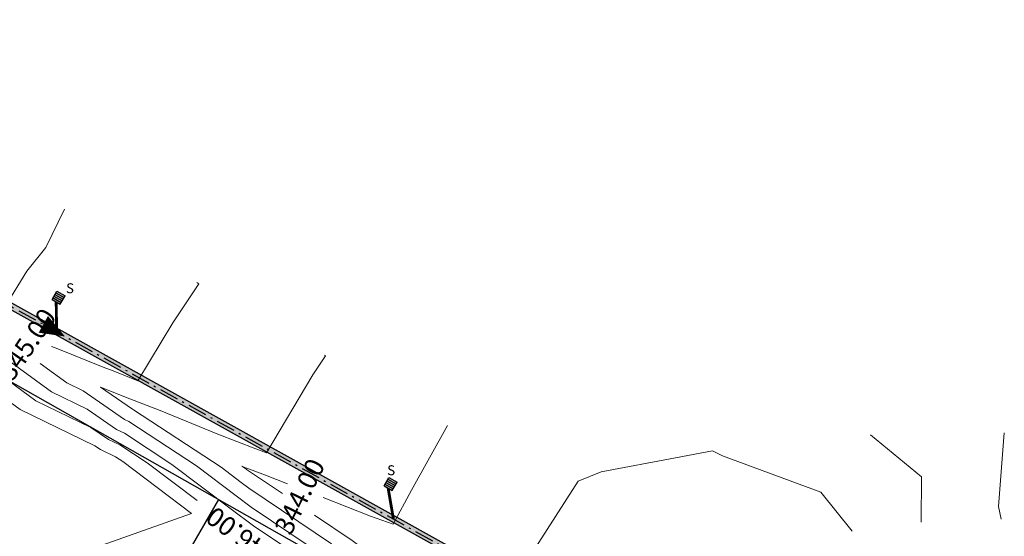
# Model space of a CAD drawing. Units: millimetres. Extents: x 2253 to 3160, y 685 to 1323.
# Drawn here: x 2483 to 2534, y 855 to 882 of the extents above; entities that cross this region are included whole.
import ezdxf
from ezdxf.enums import TextEntityAlignment as Align

# ---------------------------------------------------------------- set-up
doc = ezdxf.new("R2010")
doc.units = ezdxf.units.MM
doc.linetypes.add('SA_CANAL_AXE', pattern=[1.6, 1, -0.3, 0, -0.3])
for name, color, linetype in [('1_DÉLIMITATION_LOTS_PARCE0', 7, 'Continuous'), ('1_DÉLIMITATION_LOTS_PARCEL', 7, 'Continuous'), ('SA_CANAL-troncon-ep-axe-projet', 7, 'SA_CANAL_AXE'), ('SA_CANAL-troncon-ep-projet', 7, 'Continuous'), ('SA_CANAL-troncon-ep-sens-projet', 7, 'Continuous'), ('SA_CANAL-troncon-ep-solid-projet', 151, 'Continuous'), ('SA_CANAL-troncon-ep-texte', 7, 'Continuous'), ('SA_CANAL-troncon-ep-texte-regard-amont', 7, 'Continuous')]:
    doc.layers.add(name, color=color, linetype=linetype)
doc.layers.add('60-ANNOTATION', color=253, linetype='Continuous', lineweight=0)
doc.layers.add('SA_CANAL-siphon-50x50-projet', color=150, linetype='Continuous', lineweight=25)
doc.layers.add('SA_CANAL-siphon-50x50-solid-projet', color=7, linetype='Continuous', lineweight=25, true_color=0xffffff)
doc.layers.add('SA_CANAL-troncon-ep-texte-FE', color=7, linetype='Continuous', plot=False)
doc.styles.add('SA_ARIAL', font='arial.ttf')
doc.styles.add('SCHRIFT5', font='arial.ttf')
doc.styles.get("Standard").update_dxf_attribs({"font": 'arial.ttf'})
doc.styles.add('TXT', font='txt.shx')

# ---------------------------------------------------------------- blocks, each defined once
blk = doc.blocks.new('*U47')
at = {"layer": 'SA_CANAL-troncon-ep-solid-projet'}
blk.add_hatch(color=256, dxfattribs=at).paths.add_polyline_path([(-0.077, -0.138), (51.656, -28.905), (51.809, -28.63), (0.077, 0.138)])
at = {"layer": 'SA_CANAL-troncon-ep-axe-projet'}
blk.add_line((0, 0), (51.733, -28.768), dxfattribs=at)
at = {"layer": 'SA_CANAL-troncon-ep-projet'}
blk.add_lwpolyline([(-0.077, -0.138), (51.656, -28.905), (51.809, -28.63), (0.077, 0.138)], close=True, dxfattribs=at)
at = {"layer": 'SA_CANAL-troncon-ep-sens-projet'}
blk.add_lwpolyline([(22.091, -12.284, 1, 0, 0), (23.227, -12.916, 0, 0, 0)], format="xyseb", dxfattribs=at)
at = {"style": 'SA_ARIAL', "flags": 1}
blk.add_attdef('MATERIAU', (0.068, 0.062), '', height=0.1, dxfattribs=at)
at = {"layer": 'SA_CANAL-troncon-ep-texte', "lineweight": 30, "flags": 104}
blk.add_attdef('DIA_NOTE', text='', height=0.8, dxfattribs=at).set_placement((17.5, 1.2), align=Align.MIDDLE_CENTER)
at = {"layer": 'SA_CANAL-troncon-ep-texte-FE', "style": 'SA_ARIAL'}
blk.add_attdef('FE_AMONT', text='', height=0.1, dxfattribs=at).set_placement((0.124, -0.121), align=Align.MIDDLE_LEFT)
blk.add_attdef('FE_AVAL', text='', height=0.1, dxfattribs=at).set_placement((34.854, -0.117), align=Align.MIDDLE_RIGHT)
at = {"layer": 'SA_CANAL-troncon-ep-texte-regard-amont', "style": 'SA_ARIAL'}
blk.add_attdef('REGARD_AMONT', text='', height=0.2, dxfattribs=at).set_placement((34.666, 0.036), align=Align.MIDDLE_RIGHT)
blk = doc.blocks.new('A$C1CAD51AB')
at = {"layer": 'SA_CANAL-siphon-50x50-solid-projet'}
blk.add_hatch(color=256, dxfattribs=at).paths.add_polyline_path([(-0.5, 0.25), (-0.5, -0.25), (0, -0.25), (0, 0.25)])
at = {"layer": 'SA_CANAL-siphon-50x50-projet', "ltscale": 10}
for p, q in [((-0.5, 0.25), (-0.5, -0.25)), ((-0.5, 0.25), (0, 0.25)), ((-0.4, 0.25), (-0.4, -0.25)), ((-0.3, 0.25), (-0.3, -0.25)), ((-0.2, 0.25), (-0.2, -0.25)), ((-0.1, 0.25), (-0.1, -0.25)), ((0, 0.25), (0, -0.25)), ((-0.5, -0.25), (0, -0.25))]:
    blk.add_line(p, q, dxfattribs=at)

msp = doc.modelspace()

# ---------------------------------------------------------------- linework, layer by layer
at = {"const_width": 0.15}
for points in [[(2484.82, 866.844), (2484.84, 865.271)], [(2502.212, 857.071), (2502.489, 855.456)]]:
    msp.add_lwpolyline(points, dxfattribs=at)
at = {"layer": '1_DÉLIMITATION_LOTS_PARCE0'}
for points in [[(2385.146, 871.028), (2429.121, 846.265), (2448.982, 881.622), (2511.378, 846.246), (2480.402, 789.22), (2439.457, 713.843)], [(2385.146, 871.028), (2429.121, 846.265), (2448.982, 881.622), (2511.378, 846.246), (2480.402, 789.22), (2471.753, 773.298)]]:
    msp.add_lwpolyline(points, dxfattribs=at)
at = {"layer": '1_DÉLIMITATION_LOTS_PARCEL'}
msp.add_lwpolyline([(2493.323, 856.482), (2477.017, 828.253)], dxfattribs=at)
at = {"layer": '60-ANNOTATION'}
for points in [[(2482.154, 866.602), (2483.287, 868.448), (2484.28, 869.691), (2485.258, 871.702)], [(2473.271, 869.324), (2474.895, 868.174), (2476.942, 866.75), (2477.782, 866.157), (2480.27, 864.194), (2483.75, 861.659), (2486.643, 860.253), (2487.554, 859.623), (2488.16, 859.337), (2489.593, 858.397), (2492.202, 856.421)], [(2492.183, 867.846), (2492.285, 867.78), (2490.927, 865.738), (2489.093, 862.706), (2487.8, 863.218), (2487.283, 863.42), (2484.909, 864.372), (2484.581, 864.497)], [(2482.378, 842.065), (2483.007, 842.027), (2489.273, 842.052), (2496.235, 843.823), (2501.579, 845.836), (2503.545, 846.344), (2505.327, 847.247), (2504.119, 848.273), (2503.798, 848.513), (2500.641, 851.128), (2500.181, 851.466), (2497.112, 853.783), (2495.153, 855.103), (2493.981, 855.975), (2490.882, 858.321), (2488.396, 859.953), (2487.975, 860.152), (2486.439, 861.213), (2484.568, 862.123), (2479.329, 865.938)], [(2483.974, 863.614), (2485.385, 862.586), (2486.235, 862.173), (2488.396, 860.68), (2488.632, 860.568), (2492.172, 858.245), (2494.248, 856.673), (2495.034, 856.088), (2498.182, 853.967), (2500.455, 852.251), (2501.319, 851.616), (2502.703, 850.47)], [(2499.251, 854.152), (2494.915, 857.074), (2494.516, 857.37), (2493.461, 858.169), (2488.869, 861.184), (2488.817, 861.208), (2487.142, 862.366), (2488.686, 861.764), (2490.271, 861.136), (2493.288, 859.904), (2495.277, 859.144), (2495.845, 858.926), (2498.273, 863.017), (2498.922, 864.013), (2498.879, 864.04)], [(2480.815, 851.824), (2483.659, 851.591), (2486.439, 853.611), (2486.927, 853.983), (2491.902, 855.748), (2488.303, 858.473), (2487.924, 858.722), (2487.133, 859.095), (2486.847, 859.292), (2482.933, 861.196), (2481.21, 862.45)], [(2505.316, 860.367), (2503.43, 856.972), (2502.477, 855.181), (2501.286, 855.616), (2498.802, 856.579)], [(2534.329, 855.449), (2534.185, 856.111), (2534.495, 859.971)], [(2530.138, 855.286), (2530.158, 857.671), (2527.488, 859.877)], [(2509.361, 853.062), (2512.17, 857.439), (2513.379, 857.934), (2517.26, 858.659), (2519.211, 859.027), (2519.728, 858.772), (2524.889, 856.864), (2526.526, 854.818)], [(2496.93, 857.305), (2495.787, 857.748), (2494.808, 858.123), (2494.746, 858.147), (2494.542, 858.23), (2494.751, 858.093), (2494.784, 858.068), (2494.796, 858.059), (2496.679, 856.79)], [(2498.354, 855.662), (2500.32, 854.337), (2501.004, 853.821), (2502.675, 852.592), (2503.595, 851.829), (2506.969, 849.309), (2507.609, 848.764), (2509.569, 847.31), (2510.706, 846.441), (2512.594, 845.032), (2514.235, 843.782), (2516.444, 842.14)]]:
    msp.add_lwpolyline(points, dxfattribs=at)

# ---------------------------------------------------------------- block references
at = {"color": 6}
ref = msp.add_blockref('*U47', (2462.053, 877.942), dxfattribs=at)
ref.add_attrib('FE_AVAL', '0.00000', dxfattribs={"layer": 'SA_CANAL-troncon-ep-texte-FE', "height": 0.1, "rotation": 510.9222, "style": 'SA_ARIAL'}).set_placement((2513.061, 849.929), align=Align.MIDDLE_RIGHT)
ref.add_attrib('FE_AMONT', '0.00000', dxfattribs={"layer": 'SA_CANAL-troncon-ep-texte-FE', "height": 0.1, "rotation": 510.9222, "style": 'SA_ARIAL'}).set_placement((2463.076, 877.725), align=Align.MIDDLE_LEFT)
ref.add_attrib('REGARD_AMONT', 'RP-0000', dxfattribs={"layer": 'SA_CANAL-troncon-ep-texte-regard-amont', "height": 0.2, "rotation": 510.9222, "style": 'SA_ARIAL'}).set_placement((2512.762, 849.392), align=Align.MIDDLE_RIGHT)
for p, rotation in [((2485.07, 867.277), 59.96413385414404), ((2502.458, 857.506), 60.54904110537043)]:
    msp.add_blockref('A$C1CAD51AB', p, dxfattribs=dict(rotation=rotation))

# ---------------------------------------------------------------- texts
at = {"ltscale": 10, "char_height": 0.52, "width": 0.48905, "attachment_point": 1, "style": 'SCHRIFT5'}
for insert, rotation in [((2485.344, 867.821), 357.1516), ((2502.158, 858.275), 359.988)]:
    msp.add_mtext('S', dxfattribs=dict(at, insert=insert, rotation=rotation))
at = {"layer": '60-ANNOTATION', "style": 'TXT'}
for s, rotation, p in [('345.00', 55.4988, (2483.393, 864.534)), ('344.00', 63.9817, (2497.691, 856.584)), ('346.00', 143.5317, (2494.614, 854.638))]:
    msp.add_text(s, height=1, rotation=rotation, dxfattribs=at).set_placement(p, align=Align.MIDDLE)

doc.saveas('drawing.dxf')
